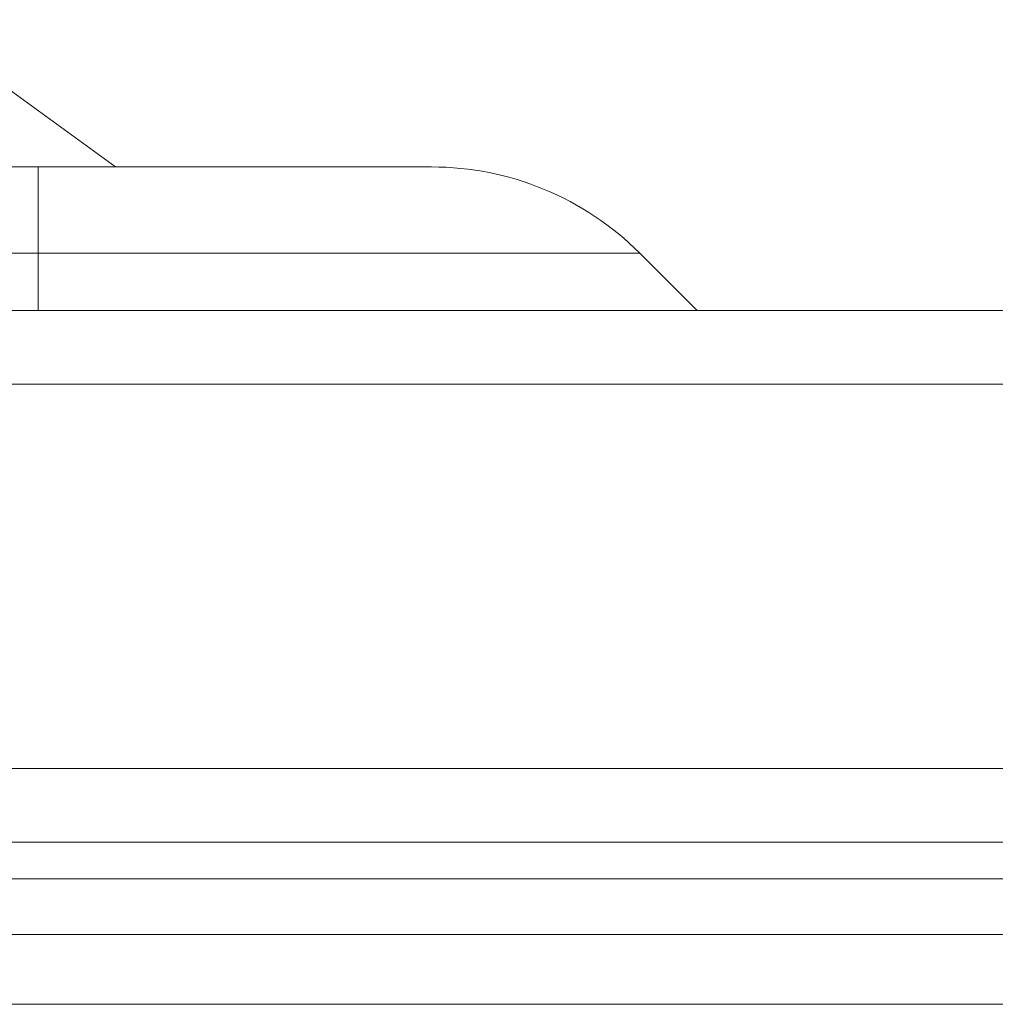
# Model space of a CAD drawing. Units: millimetres. Extents: x 11 to 415, y 5 to 292.
# Drawn here: x 97 to 102, y 269 to 274 of the extents above; entities that cross this region are included whole.
import ezdxf

# ---------------------------------------------------------------- set-up
doc = ezdxf.new("R2010")
doc.units = ezdxf.units.MM

msp = doc.modelspace()

# ---------------------------------------------------------------- linework, layer by layer
at = {"color": 7, "linetype": 'Continuous', "lineweight": 15}
for p, q in [((97.453, 273.5854), (96.3519, 274.3854)), ((58.433, 273.5854), (97.033, 273.5854)), ((97.033, 273.5854), (99.1703, 273.5854)), ((97.033, 273.1168), (97.033, 273.5854)), ((97.033, 273.1168), (58.433, 273.1168)), ((100.3017, 273.1168), (97.033, 273.1168)), ((100.613, 272.8054), (100.3017, 273.1168)), ((154.933, 272.8054), (50.533, 272.8054)), ((50.533, 272.4054), (154.933, 272.4054)), ((154.933, 270.3166), (50.533, 270.3166)), ((50.533, 269.9166), (154.933, 269.9166)), ((154.2618, 269.7166), (51.2043, 269.7166)), ((151.763, 269.4154), (51.373, 269.4154)), ((151.763, 269.0354), (51.373, 269.0354))]:
    msp.add_line(p, q, dxfattribs=at)
at = {"color": 8, "linetype": 'Continuous', "lineweight": 15}
msp.add_line((97.033, 272.8054), (97.033, 273.1168), dxfattribs=at)
at = {"color": 7, "linetype": 'Continuous', "lineweight": 15}
msp.add_arc((99.1703, 271.9854), 1.6, 45, 90, dxfattribs=at)
msp.add_open_spline([(97.113, 273.5854), (97.113, 273.5854), (97.128, 273.5854), (97.098, 273.5854), (97.068, 273.5854)], degree=3, knots=[0, 0, 0, 0, 0.000078, 1, 1, 1, 1], dxfattribs=at)

doc.saveas('drawing.dxf')
